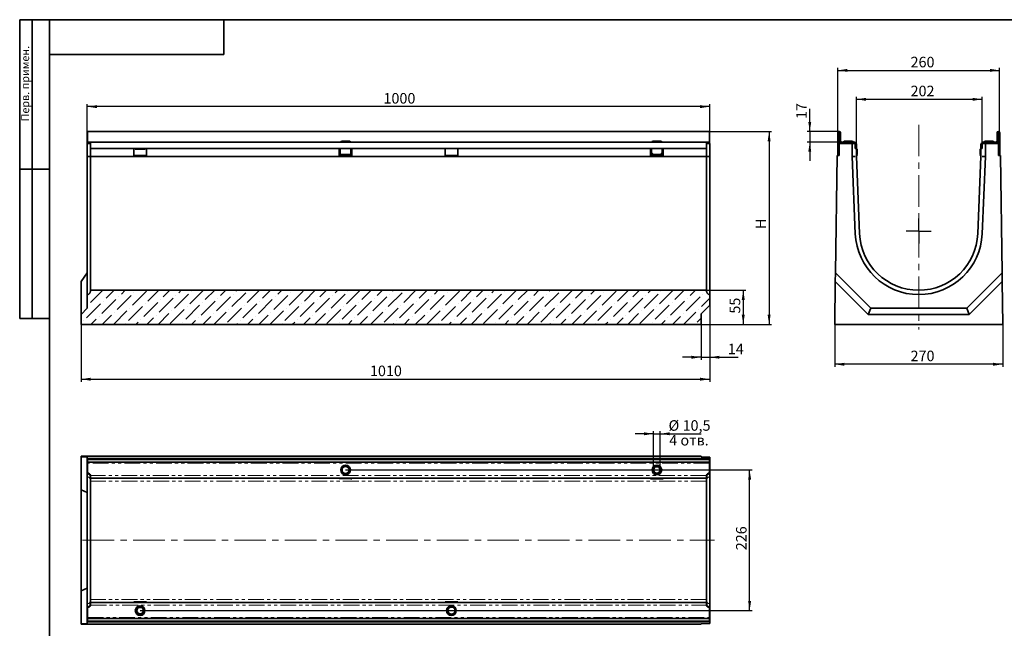
# Model space of a CAD drawing. Units: millimetres. Extents: x 8 to 653, y 1 to 415.
# Drawn here: x 8 to 403, y 170 to 415 of the extents above; entities that cross this region are included whole.
import ezdxf

# ---------------------------------------------------------------- set-up
doc = ezdxf.new("R2010")
doc.units = ezdxf.units.MM
doc.header["$PDSIZE"] = -1
doc.linetypes.add('CENTERX2', pattern=[20.32, 12.7, -2.54, 2.54, -2.54])
doc.linetypes.add('PHANTOM', pattern=[12.7, 6.35, -1.27, 1.27, -1.27, 1.27, -1.27])
doc.layers.add('FORMAT', color=7, linetype='Continuous')
doc.styles.add('SLDTEXTSTYLE0', font='TXT', dxfattribs={"width": 0.7, "bigfont": 'bigfont'})
doc.styles.add('SLDTEXTSTYLE1', font='TXT', dxfattribs={"width": 0.7})
doc.dimstyles.new('SLDDIMSTYLE0', dxfattribs={"dimtxt": 3.877799, "dimasz": 3.877799, "dimexe": 0, "dimexo": 0.0625, "dimgap": 0.96945, "dimtad": 2, "dimdec": 1, "dimlfac": 4, "dimrnd": 1e-09, "dimzin": 12, "dimdsep": 46, "dimtxsty": 'SLDTEXTSTYLE1', "dimsah": 1, "dimcen": 0.09, "dimadec": 0, "dimazin": 3, "dimtfac": 1, "dimtdec": 1, "dimtofl": 0, "dimtmove": 0, "dimatfit": 3, "dimfxl": 0, "dimfrac": 2, "dimtolj": 1, "dimtzin": 12, "dimarcsym": 0})
doc.dimstyles.new('SLDDIMSTYLE1', dxfattribs={"dimtxt": 3.877799, "dimasz": 3.877799, "dimexe": 0, "dimexo": 0.0625, "dimgap": 0.96945, "dimtad": 2, "dimdec": 1, "dimlfac": 4, "dimrnd": 1e-09, "dimzin": 12, "dimdsep": 46, "dimtxsty": 'SLDTEXTSTYLE1', "dimsah": 1, "dimcen": 0.09, "dimadec": 0, "dimazin": 3, "dimtfac": 1, "dimtdec": 1, "dimtmove": 0, "dimatfit": 0, "dimfxl": 0, "dimfrac": 2, "dimtolj": 1, "dimtzin": 12, "dimarcsym": 0})
doc.dimstyles.new('SLDDIMSTYLE2', dxfattribs={"dimtxt": 3.877799, "dimasz": 3.877799, "dimexe": 0, "dimexo": 0.0625, "dimgap": 0.96945, "dimtad": 2, "dimdec": 0, "dimlfac": 4, "dimrnd": 1e-09, "dimzin": 12, "dimdsep": 46, "dimtxsty": 'SLDTEXTSTYLE1', "dimsah": 1, "dimcen": 0.09, "dimadec": 0, "dimazin": 3, "dimtfac": 1, "dimtdec": 0, "dimtofl": 0, "dimtmove": 0, "dimatfit": 3, "dimfxl": 0, "dimfrac": 2, "dimtolj": 1, "dimtzin": 12, "dimarcsym": 0})

# ---------------------------------------------------------------- blocks, each defined once
blk = doc.blocks.new('_D')
at = {"layer": 'FORMAT'}
for p, q in [((35.12, 360.44), (35.12, 381.07)), ((285.12, 380.07), (35.12, 380.07)), ((285.12, 360.44), (285.12, 381.07))]:
    blk.add_line(p, q, dxfattribs=at)
for points in [[(35.12, 380.07), (39, 379.47), (39, 380.67)], [(285.12, 380.07), (281.24, 380.67), (281.24, 379.47)]]:
    blk.add_solid(points, dxfattribs=at)
at = {"layer": 'FORMAT', "insert": (154.08, 385.53), "char_height": 4.233, "attachment_point": 1, "style": 'SLDTEXTSTYLE1'}
blk.add_mtext('1000', dxfattribs=at)
blk = doc.blocks.new('_D_1')
at = {"layer": 'FORMAT'}
for p, q in [((285.12, 300.32), (285.12, 278.39)), ((281.62, 292.57), (281.62, 278.39)), ((281.62, 279.39), (274.16, 279.39)), ((281.62, 279.39), (285.12, 279.39)), ((285.12, 279.39), (296.51, 279.39))]:
    blk.add_line(p, q, dxfattribs=at)
for points in [[(281.62, 279.39), (277.74, 279.99), (277.74, 278.79)], [(285.12, 279.39), (289, 278.79), (289, 279.99)]]:
    blk.add_solid(points, dxfattribs=at)
at = {"layer": 'FORMAT', "insert": (292.38, 284.85), "char_height": 4.233, "attachment_point": 1, "style": 'SLDTEXTSTYLE1'}
blk.add_mtext('14', dxfattribs=at)
blk = doc.blocks.new('_D_2')
at = {"layer": 'FORMAT'}
for p, q in [((32.62, 296.57), (32.62, 269.57)), ((285.12, 300.32), (285.12, 269.57)), ((32.62, 270.57), (285.12, 270.57))]:
    blk.add_line(p, q, dxfattribs=at)
for points in [[(32.62, 270.57), (36.5, 269.97), (36.5, 271.17)], [(285.12, 270.57), (281.24, 271.17), (281.24, 269.97)]]:
    blk.add_solid(points, dxfattribs=at)
at = {"layer": 'FORMAT', "insert": (148.66, 276.03), "char_height": 4.233, "attachment_point": 1, "style": 'SLDTEXTSTYLE1'}
blk.add_mtext('1010', dxfattribs=at)
blk = doc.blocks.new('_D_3')
at = {"layer": 'FORMAT'}
for p, q in [((284.99, 370.07), (309.95, 370.07)), ((308.95, 370.07), (308.95, 292.57)), ((281.62, 292.57), (309.95, 292.57))]:
    blk.add_line(p, q, dxfattribs=at)
for points in [[(308.95, 370.07), (308.35, 366.19), (309.54, 366.19)], [(308.95, 292.57), (309.54, 296.45), (308.35, 296.45)]]:
    blk.add_solid(points, dxfattribs=at)
at = {"layer": 'FORMAT', "insert": (303.49, 330.86), "char_height": 4.23, "attachment_point": 1, "rotation": 90, "style": 'SLDTEXTSTYLE0'}
blk.add_mtext('Н', dxfattribs=at)
blk = doc.blocks.new('_D_4')
at = {"layer": 'FORMAT'}
for p, q in [((283.87, 306.32), (299.56, 306.32)), ((298.56, 306.32), (298.56, 292.57)), ((281.62, 292.57), (299.56, 292.57))]:
    blk.add_line(p, q, dxfattribs=at)
for points in [[(298.56, 306.32), (297.96, 302.44), (299.16, 302.44)], [(298.56, 292.57), (299.16, 296.45), (297.96, 296.45)]]:
    blk.add_solid(points, dxfattribs=at)
at = {"layer": 'FORMAT', "insert": (293.1, 296.91), "char_height": 4.233, "attachment_point": 1, "rotation": 90, "style": 'SLDTEXTSTYLE1'}
blk.add_mtext('55', dxfattribs=at)
blk = doc.blocks.new('_D_5')
at = {"layer": 'FORMAT'}
for p, q in [((335.28, 292.57), (335.28, 275.57)), ((402.79, 292.57), (402.79, 275.57)), ((402.79, 276.57), (335.28, 276.57))]:
    blk.add_line(p, q, dxfattribs=at)
for points in [[(335.28, 276.57), (339.16, 275.97), (339.16, 277.17)], [(402.79, 276.57), (398.91, 277.17), (398.91, 275.97)]]:
    blk.add_solid(points, dxfattribs=at)
at = {"layer": 'FORMAT', "insert": (365.75, 282.03), "char_height": 4.233, "attachment_point": 1, "style": 'SLDTEXTSTYLE1'}
blk.add_mtext('270', dxfattribs=at)
blk = doc.blocks.new('_D_6')
at = {"layer": 'FORMAT'}
for p, q in [((325.28, 370.07), (325.28, 379.23)), ((337.06, 370.07), (324.28, 370.07)), ((325.28, 370.07), (325.28, 365.82)), ((338.08, 365.82), (324.28, 365.82)), ((325.28, 365.82), (325.28, 358.36))]:
    blk.add_line(p, q, dxfattribs=at)
for points in [[(325.28, 370.07), (325.87, 373.95), (324.68, 373.95)], [(325.28, 365.82), (324.68, 361.94), (325.87, 361.94)]]:
    blk.add_solid(points, dxfattribs=at)
at = {"layer": 'FORMAT', "insert": (319.82, 375.1), "char_height": 4.233, "attachment_point": 1, "rotation": 90, "style": 'SLDTEXTSTYLE1'}
blk.add_mtext('17', dxfattribs=at)
blk = doc.blocks.new('_D_7')
at = {"layer": 'FORMAT'}
for p, q in [((344.03, 364.82), (344.03, 384.01)), ((394.53, 364.82), (394.53, 384.01)), ((344.03, 383.01), (394.53, 383.01))]:
    blk.add_line(p, q, dxfattribs=at)
for points in [[(344.03, 383.01), (347.91, 382.41), (347.91, 383.61)], [(394.53, 383.01), (390.66, 383.61), (390.66, 382.41)]]:
    blk.add_solid(points, dxfattribs=at)
at = {"layer": 'FORMAT', "insert": (365.75, 388.47), "char_height": 4.233, "attachment_point": 1, "style": 'SLDTEXTSTYLE1'}
blk.add_mtext('202', dxfattribs=at)
blk = doc.blocks.new('_D_8')
at = {"layer": 'FORMAT'}
for p, q in [((336.53, 369.54), (336.53, 395.63)), ((401.53, 369.54), (401.53, 395.63)), ((336.53, 394.63), (401.53, 394.63))]:
    blk.add_line(p, q, dxfattribs=at)
for points in [[(336.53, 394.63), (340.41, 394.03), (340.41, 395.23)], [(401.53, 394.63), (397.66, 395.23), (397.66, 394.03)]]:
    blk.add_solid(points, dxfattribs=at)
at = {"layer": 'FORMAT', "insert": (365.75, 400.09), "char_height": 4.233, "attachment_point": 1, "style": 'SLDTEXTSTYLE1'}
blk.add_mtext('260', dxfattribs=at)
blk = doc.blocks.new('SW_CENTERMARKSYMBOL_0')
at = {"layer": 'FORMAT', "color": 0}
for q in [(0, 5), (-5, 0), (0, -5), (5, 0)]:
    blk.add_line((0, 0), q, dxfattribs=at)
blk = doc.blocks.new('_D_9')
at = {"layer": 'FORMAT'}
for p, q in [((138.87, 234.1), (302.12, 234.1)), ((301.12, 177.6), (301.12, 234.1)), ((56.37, 177.6), (302.12, 177.6))]:
    blk.add_line(p, q, dxfattribs=at)
for points in [[(301.12, 234.1), (300.52, 230.22), (301.72, 230.22)], [(301.12, 177.6), (301.72, 181.48), (300.52, 181.48)]]:
    blk.add_solid(points, dxfattribs=at)
at = {"layer": 'FORMAT', "insert": (295.66, 201.86), "char_height": 4.233, "attachment_point": 1, "rotation": 90, "style": 'SLDTEXTSTYLE1'}
blk.add_mtext('226', dxfattribs=at)
blk = doc.blocks.new('_D_10')
at = {"layer": 'FORMAT'}
for p, q in [((262.56, 234.1), (262.56, 249.64)), ((265.18, 234.1), (265.18, 249.64)), ((262.56, 248.64), (255.1, 248.64)), ((262.56, 248.64), (265.18, 248.64)), ((265.18, 248.64), (281.64, 248.64))]:
    blk.add_line(p, q, dxfattribs=at)
for points in [[(262.56, 248.64), (258.68, 249.24), (258.68, 248.04)], [(265.18, 248.64), (269.06, 248.04), (269.06, 249.24)]]:
    blk.add_solid(points, dxfattribs=at)
at = {"layer": 'FORMAT', "char_height": 4.233, "attachment_point": 1}
for s, insert, style in [('%%c', (268.57, 254.1), 'SLDTEXTSTYLE1'), ('10,5', (274.2, 254.1), 'SLDTEXTSTYLE1'), ('4 отв.', (268.85, 248.17), 'SLDTEXTSTYLE0')]:
    blk.add_mtext(s, dxfattribs=dict(at, insert=insert, style=style))

msp = doc.modelspace()

# ---------------------------------------------------------------- hatches: boundary and pattern name
at = {"linetype": 'Continuous', "lineweight": 18}
h = msp.add_hatch(dxfattribs=at)
h.set_pattern_fill('ANSI36', angle=3e-322, style=0)
edge = h.paths.add_edge_path(flags=0)
edge.add_line((285.12, 300.319), (285.12, 304.569))
edge.add_spline(control_points=[(285.12, 304.569), (285.067, 304.569), (285.014, 304.572), (284.962, 304.579), (284.823, 304.597), (284.685, 304.639), (284.56, 304.701), (284.482, 304.74), (284.407, 304.788), (284.339, 304.843), (284.23, 304.93), (284.134, 305.038), (284.06, 305.156), (283.986, 305.275), (283.931, 305.408), (283.9, 305.544), (283.88, 305.634), (283.87, 305.727), (283.87, 305.819)], knot_values=[0.0279119, 0.0279119, 0.0279119, 0.0279119, 0.0285406, 0.0285406, 0.0285406, 0.0302194, 0.0302194, 0.0302194, 0.031261, 0.031261, 0.031261, 0.0329399, 0.0329399, 0.0329399, 0.0346188, 0.0346188, 0.0346188, 0.0357228, 0.0357228, 0.0357228, 0.0357228], weights=[1, 1, 1, 1, 1, 1, 1, 1, 1, 1, 1, 1, 1, 1, 1, 1, 1, 1, 1], degree=3, periodic=0)
edge.add_line((283.87, 305.819), (283.87, 306.319))
edge.add_line((283.87, 306.319), (36.37, 306.319))
edge.add_line((36.37, 306.319), (36.37, 305.819))
edge.add_spline(control_points=[(36.37, 305.819), (36.37, 305.769), (36.367, 305.719), (36.361, 305.669), (36.344, 305.53), (36.303, 305.393), (36.241, 305.267), (36.179, 305.141), (36.095, 305.025), (35.995, 304.927), (35.895, 304.829), (35.777, 304.747), (35.65, 304.687), (35.571, 304.65), (35.488, 304.621), (35.402, 304.601), (35.31, 304.58), (35.214, 304.569), (35.12, 304.569)], knot_values=[0.0245864, 0.0245864, 0.0245864, 0.0245864, 0.0251829, 0.0251829, 0.0251829, 0.0268617, 0.0268617, 0.0268617, 0.0285406, 0.0285406, 0.0285406, 0.0302194, 0.0302194, 0.0302194, 0.031261, 0.031261, 0.031261, 0.0323972, 0.0323972, 0.0323972, 0.0323972], weights=[1, 1, 1, 1, 1, 1, 1, 1, 1, 1, 1, 1, 1, 1, 1, 1, 1, 1, 1], degree=3, periodic=0)
edge.add_line((35.12, 304.569), (35.12, 299.069))
edge.add_line((35.12, 299.069), (32.62, 296.569))
edge.add_line((32.62, 296.569), (32.62, 292.569))
edge.add_line((32.62, 292.569), (281.62, 292.569))
edge.add_line((281.62, 292.569), (281.62, 296.819))
edge.add_line((281.62, 296.819), (285.12, 300.319))

# ---------------------------------------------------------------- linework, layer by layer
at = {"color": 7, "linetype": 'Continuous', "lineweight": 35}
for p, q in [((284.995, 370.069), (35.245, 370.069)), ((35.245, 369.544), (35.245, 370.069)), ((35.245, 366.319), (35.245, 369.544)), ((284.995, 370.069), (284.995, 369.544)), ((284.995, 366.319), (284.995, 369.544)), ((336.534, 369.544), (336.534, 360.444)), ((337.034, 369.544), (337.034, 365.319)), ((337.084, 366.319), (337.084, 369.544)), ((337.584, 366.319), (337.584, 369.544)), ((400.484, 366.319), (400.484, 369.544)), ((400.984, 366.319), (400.984, 369.544)), ((401.034, 365.319), (401.034, 369.544)), ((401.534, 360.444), (401.534, 369.544)), ((35.12, 365.319), (36.265, 365.319)), ((35.12, 365.319), (35.12, 360.033)), ((35.245, 365.819), (35.245, 366.319)), ((35.245, 365.319), (35.245, 365.819)), ((35.245, 365.819), (36.469, 365.819)), ((36.469, 365.319), (36.265, 365.319)), ((36.37, 364.819), (36.37, 363.194)), ((36.469, 365.819), (36.495, 365.787)), ((283.77, 365.819), (36.469, 365.819)), ((36.495, 364.819), (36.495, 365.787)), ((36.495, 363.194), (36.495, 364.819)), ((137.182, 366.194), (136.932, 365.819)), ((140.557, 366.194), (137.182, 366.194)), ((140.807, 365.819), (140.557, 366.194)), ((262.182, 366.194), (261.932, 365.819)), ((265.557, 366.194), (262.182, 366.194)), ((265.807, 365.819), (265.557, 366.194)), ((283.745, 365.787), (283.77, 365.819)), ((283.745, 365.787), (283.745, 364.819)), ((283.745, 363.194), (283.745, 364.819)), ((283.77, 365.819), (284.995, 365.819)), ((283.974, 365.319), (283.77, 365.319)), ((283.87, 363.194), (283.87, 364.819)), ((283.974, 365.319), (285.12, 365.319)), ((284.995, 365.819), (284.995, 366.319)), ((284.995, 365.319), (284.995, 365.819)), ((285.12, 365.319), (285.12, 360.033)), ((337.034, 365.319), (337.034, 360.444)), ((342.284, 365.319), (337.034, 365.319)), ((342.034, 365.819), (338.084, 365.819)), ((339.097, 366.194), (338.847, 365.819)), ((342.472, 366.194), (339.097, 366.194)), ((342.034, 365.319), (342.034, 365.819)), ((342.034, 365.819), (343.034, 365.819)), ((342.284, 365.319), (342.284, 360.033)), ((342.284, 365.319), (343.034, 365.319)), ((342.722, 365.819), (342.472, 366.194)), ((343.034, 365.819), (343.284, 365.787)), ((343.534, 364.819), (343.534, 363.194)), ((344.034, 363.194), (344.034, 364.819)), ((394.034, 363.194), (394.034, 364.819)), ((394.534, 363.194), (394.534, 364.819)), ((394.784, 365.787), (395.034, 365.819)), ((395.034, 365.819), (396.034, 365.819)), ((395.784, 365.319), (395.034, 365.319)), ((395.597, 366.194), (395.347, 365.819)), ((397.284, 366.194), (395.597, 366.194)), ((395.784, 360.033), (395.784, 365.319)), ((395.784, 365.319), (401.034, 365.319)), ((396.034, 365.319), (396.034, 365.819)), ((396.034, 365.819), (399.984, 365.819)), ((398.972, 366.194), (397.284, 366.194)), ((399.222, 365.819), (398.972, 366.194)), ((401.034, 365.319), (401.034, 360.444)), ((35.12, 360.033), (35.12, 329.024)), ((36.37, 363.194), (53.807, 363.194)), ((36.37, 363.194), (36.37, 360.069)), ((283.87, 360.069), (36.37, 360.069)), ((36.37, 360.069), (36.37, 329.096)), ((141.029, 363.194), (36.495, 363.194)), ((53.807, 360.444), (53.807, 363.194)), ((58.932, 360.444), (53.807, 360.444)), ((54.37, 363.194), (54.37, 363.166)), ((56.37, 362.944), (54.37, 362.944)), ((58.37, 362.944), (56.37, 362.944)), ((58.37, 363.194), (58.37, 363.166)), ((58.932, 363.194), (58.932, 360.444)), ((58.932, 363.194), (136.307, 363.194)), ((136.277, 361.194), (136.277, 362.944)), ((136.277, 360.444), (136.277, 360.819)), ((136.277, 360.819), (141.401, 360.819)), ((136.277, 360.444), (141.401, 360.444)), ((136.307, 363.193), (136.307, 363.194)), ((136.307, 360.819), (136.307, 360.945)), ((136.654, 360.944), (136.307, 360.944)), ((136.651, 361.194), (136.651, 362.944)), ((136.664, 360.944), (136.654, 360.944)), ((136.691, 360.944), (136.673, 360.944)), ((136.673, 360.944), (136.673, 360.819)), ((136.691, 360.819), (136.691, 360.944)), ((136.713, 360.819), (136.713, 363.194)), ((141.026, 362.944), (141.026, 361.194)), ((141.029, 363.194), (141.404, 363.194)), ((141.404, 360.944), (141.029, 360.944)), ((141.401, 362.944), (141.401, 361.194)), ((141.401, 360.444), (141.401, 360.819)), ((141.401, 360.819), (141.413, 360.819)), ((141.401, 360.444), (141.404, 360.444)), ((283.745, 363.194), (141.404, 363.194)), ((141.404, 363.194), (141.404, 363.194)), ((141.404, 360.944), (141.413, 360.944)), ((141.432, 360.444), (141.404, 360.444)), ((141.413, 360.444), (141.413, 360.819)), ((141.414, 360.444), (141.414, 360.819)), ((141.432, 360.944), (141.423, 360.944)), ((141.423, 360.944), (141.423, 360.444)), ((141.423, 360.819), (141.424, 360.819)), ((141.424, 360.444), (141.424, 360.819)), ((141.424, 360.819), (141.432, 360.819)), ((141.432, 363.194), (141.432, 360.444)), ((141.432, 363.194), (178.807, 363.194)), ((178.807, 360.444), (178.807, 363.194)), ((183.932, 360.444), (178.807, 360.444)), ((183.932, 363.194), (183.932, 360.444)), ((183.932, 363.194), (261.307, 363.194)), ((261.307, 362.944), (261.307, 363.194)), ((261.307, 363.194), (261.682, 363.194)), ((261.307, 361.194), (261.307, 362.944)), ((261.307, 360.944), (261.307, 361.194)), ((261.307, 360.819), (261.307, 360.944)), ((261.682, 360.944), (261.307, 360.944)), ((261.307, 360.444), (261.307, 360.819)), ((261.307, 360.819), (266.432, 360.819)), ((261.307, 360.444), (261.307, 360.319)), ((261.307, 360.444), (266.432, 360.444)), ((261.682, 360.319), (261.307, 360.319)), ((261.682, 363.194), (261.682, 362.944)), ((261.682, 361.194), (261.682, 362.944)), ((261.682, 361.194), (261.682, 360.944)), ((261.682, 360.944), (261.682, 360.819)), ((261.721, 360.944), (261.682, 360.944)), ((261.682, 360.444), (261.682, 360.319)), ((261.745, 360.819), (261.745, 360.86)), ((265.995, 360.86), (265.995, 360.819)), ((266.057, 360.944), (266.018, 360.944)), ((266.057, 363.194), (266.432, 363.194)), ((266.057, 362.944), (266.057, 363.194)), ((266.057, 362.944), (266.057, 361.194)), ((266.057, 360.944), (266.057, 361.194)), ((266.432, 360.944), (266.057, 360.944)), ((266.057, 360.819), (266.057, 360.944)), ((266.057, 360.319), (266.057, 360.444)), ((266.057, 360.319), (266.432, 360.319)), ((266.432, 363.194), (283.87, 363.194)), ((266.432, 363.194), (266.432, 362.944)), ((266.432, 362.944), (266.432, 361.194)), ((266.432, 361.194), (266.432, 360.944)), ((266.432, 360.944), (266.432, 360.819)), ((266.432, 360.444), (266.432, 360.819)), ((266.432, 360.319), (266.432, 360.444)), ((283.87, 363.194), (283.87, 360.069)), ((283.87, 360.069), (283.87, 329.096)), ((285.12, 360.033), (285.12, 329.024)), ((335.567, 313.286), (336.225, 360.444)), ((337.034, 360.444), (336.225, 360.444)), ((343.534, 360.059), (342.284, 360.033)), ((342.284, 360.033), (343.556, 329.024)), ((344.034, 363.194), (343.534, 363.194)), ((344.034, 363.194), (344.053, 363.194)), ((344.034, 363.194), (344.034, 360.069)), ((344.053, 360.944), (344.034, 360.944)), ((344.034, 360.819), (344.262, 360.819)), ((344.034, 360.444), (344.262, 360.444)), ((344.034, 360.069), (345.304, 329.096)), ((344.053, 363.194), (344.057, 363.194)), ((344.057, 360.944), (344.053, 360.944)), ((344.262, 361.194), (344.262, 362.944)), ((344.262, 360.444), (344.262, 360.819)), ((344.262, 360.819), (344.307, 360.819)), ((344.262, 360.444), (344.307, 360.444)), ((344.265, 361.194), (344.265, 362.944)), ((344.303, 362.944), (344.303, 361.194)), ((344.307, 362.944), (344.307, 361.194)), ((344.307, 360.444), (344.307, 360.819)), ((392.764, 329.096), (394.034, 360.069)), ((393.762, 362.944), (393.762, 361.194)), ((393.762, 360.444), (393.762, 360.819)), ((393.762, 360.819), (393.784, 360.819)), ((393.762, 360.444), (393.784, 360.444)), ((393.784, 362.944), (393.784, 361.194)), ((393.784, 360.444), (393.784, 360.819)), ((393.784, 360.819), (394.034, 360.819)), ((393.784, 360.444), (394.034, 360.444)), ((394.034, 363.194), (394.012, 363.194)), ((394.012, 360.944), (394.034, 360.944)), ((394.034, 360.069), (394.034, 363.194)), ((394.034, 363.194), (394.534, 363.194)), ((394.513, 329.024), (395.784, 360.033)), ((395.784, 360.033), (394.534, 360.059)), ((401.034, 360.444), (401.843, 360.444)), ((401.843, 360.444), (402.502, 313.286)), ((35.12, 329.024), (35.12, 304.569)), ((36.37, 329.096), (36.37, 306.319)), ((283.87, 329.096), (283.87, 306.319)), ((285.12, 329.024), (285.12, 304.569)), ((32.62, 309.8), (35.12, 313.286)), ((335.518, 309.8), (335.567, 313.286)), ((335.567, 313.286), (349.784, 299.069)), ((388.284, 299.069), (402.502, 313.286)), ((402.55, 309.8), (402.502, 313.286)), ((32.62, 309.8), (32.62, 296.569)), ((335.278, 292.569), (335.518, 309.8)), ((335.518, 309.8), (348.749, 296.569)), ((389.32, 296.569), (402.55, 309.8)), ((402.55, 309.8), (402.791, 292.569)), ((35.12, 304.569), (35.12, 299.069)), ((283.87, 306.319), (36.37, 306.319)), ((36.37, 305.819), (36.37, 306.319)), ((283.87, 306.319), (283.87, 305.819)), ((285.12, 304.569), (285.12, 300.319)), ((32.62, 296.569), (35.12, 299.069)), ((32.62, 292.569), (32.62, 296.569)), ((285.12, 300.319), (281.62, 296.819)), ((281.62, 296.819), (281.62, 292.569)), ((348.749, 296.569), (349.784, 299.069)), ((348.749, 296.569), (389.32, 296.569)), ((349.784, 299.069), (388.284, 299.069)), ((389.32, 296.569), (388.284, 299.069)), ((32.62, 292.569), (281.62, 292.569)), ((402.791, 292.569), (335.278, 292.569)), ((32.62, 239.607), (32.62, 239.366)), ((281.62, 239.607), (32.62, 239.607)), ((32.62, 239.366), (35.12, 239.317)), ((32.62, 239.366), (32.62, 226.136)), ((35.12, 239.317), (35.12, 238.659)), ((285.12, 238.659), (35.12, 238.659)), ((35.12, 237.85), (35.12, 238.659)), ((35.12, 232.6), (35.12, 237.85)), ((35.245, 237.85), (35.12, 237.85)), ((284.995, 238.35), (35.245, 238.35)), ((35.245, 237.3), (35.245, 238.35)), ((284.995, 237.3), (35.245, 237.3)), ((35.245, 236.8), (35.245, 237.3)), ((281.62, 239.362), (281.62, 239.607)), ((281.62, 239.362), (285.12, 239.293)), ((284.995, 238.35), (284.995, 237.3)), ((285.12, 237.85), (284.995, 237.85)), ((284.995, 236.8), (284.995, 237.3)), ((285.12, 239.293), (285.12, 238.659)), ((285.12, 237.85), (285.12, 238.659)), ((285.12, 232.6), (285.12, 237.85)), ((35.245, 232.85), (35.245, 236.8)), ((284.995, 232.85), (284.995, 236.8)), ((35.12, 232.6), (35.12, 231.329)), ((35.12, 231.329), (35.12, 180.371)), ((36.495, 231.35), (36.37, 231.35)), ((36.37, 230.85), (36.37, 231.35)), ((36.37, 230.85), (36.495, 230.85)), ((36.37, 230.85), (36.37, 229.58)), ((36.37, 229.58), (36.37, 182.12)), ((36.469, 231.85), (36.495, 231.6)), ((36.495, 230.85), (36.495, 231.6)), ((283.745, 230.85), (36.495, 230.85)), ((136.277, 230.623), (136.279, 230.85)), ((136.651, 230.619), (136.277, 230.623)), ((136.654, 230.85), (136.651, 230.619)), ((136.651, 230.619), (141.026, 230.581)), ((141.026, 230.581), (141.029, 230.831)), ((141.401, 230.578), (141.026, 230.581)), ((141.029, 230.85), (141.029, 230.831)), ((141.404, 230.828), (141.401, 230.578)), ((141.404, 230.85), (141.404, 230.828)), ((261.307, 230.6), (261.307, 230.85)), ((261.682, 230.6), (261.307, 230.6)), ((261.682, 230.85), (261.682, 230.6)), ((261.682, 230.6), (266.057, 230.6)), ((266.057, 230.6), (266.057, 230.85)), ((266.432, 230.6), (266.057, 230.6)), ((266.432, 230.85), (266.432, 230.6)), ((283.745, 231.6), (283.77, 231.85)), ((283.745, 231.6), (283.745, 230.85)), ((283.87, 231.35), (283.745, 231.35)), ((283.745, 230.85), (283.87, 230.85)), ((283.87, 231.35), (283.87, 230.85)), ((283.87, 230.85), (283.87, 229.58)), ((283.87, 229.58), (283.87, 182.12)), ((285.12, 232.6), (285.12, 231.329)), ((285.12, 231.329), (285.12, 180.371)), ((32.62, 226.136), (35.12, 225.1)), ((32.62, 226.136), (32.62, 185.565)), ((32.62, 185.565), (35.12, 186.6)), ((32.62, 185.565), (32.62, 172.334)), ((36.37, 182.12), (36.37, 180.85)), ((283.87, 182.12), (283.87, 180.85)), ((35.12, 180.371), (35.12, 179.1)), ((35.12, 179.1), (35.12, 173.85)), ((35.245, 178.85), (35.245, 174.9)), ((36.37, 180.85), (36.495, 180.85)), ((36.37, 180.85), (36.37, 180.35)), ((36.495, 180.35), (36.37, 180.35)), ((36.495, 180.1), (36.469, 179.85)), ((36.495, 180.85), (283.745, 180.85)), ((36.495, 180.1), (36.495, 180.85)), ((53.807, 181.1), (54.182, 181.1)), ((53.807, 180.85), (53.807, 181.1)), ((54.182, 181.1), (54.182, 180.85)), ((58.557, 181.1), (54.182, 181.1)), ((58.557, 181.1), (58.932, 181.1)), ((58.557, 180.85), (58.557, 181.1)), ((58.932, 181.1), (58.932, 180.85)), ((178.836, 180.872), (178.838, 181.122)), ((178.836, 180.85), (178.836, 180.872)), ((178.838, 181.122), (179.213, 181.119)), ((179.213, 181.119), (179.211, 180.869)), ((179.211, 180.85), (179.211, 180.869)), ((183.588, 181.081), (179.213, 181.119)), ((183.586, 180.85), (183.588, 181.081)), ((183.588, 181.081), (183.963, 181.077)), ((183.963, 181.077), (183.961, 180.85)), ((283.745, 180.85), (283.745, 180.1)), ((283.745, 180.85), (283.87, 180.85)), ((283.87, 180.35), (283.745, 180.35)), ((283.77, 179.85), (283.745, 180.1)), ((283.87, 180.35), (283.87, 180.85)), ((284.995, 178.85), (284.995, 174.9)), ((285.12, 180.371), (285.12, 179.1)), ((285.12, 179.1), (285.12, 173.85)), ((35.245, 174.9), (35.245, 174.4)), ((35.245, 174.4), (284.995, 174.4)), ((35.245, 173.35), (35.245, 174.4)), ((284.995, 174.9), (284.995, 174.4)), ((284.995, 174.4), (284.995, 173.35)), ((32.62, 172.334), (35.12, 172.383)), ((32.62, 172.334), (32.62, 172.093)), ((281.62, 172.093), (32.62, 172.093)), ((35.245, 173.85), (35.12, 173.85)), ((35.12, 173.85), (35.12, 173.041)), ((285.12, 173.041), (35.12, 173.041)), ((35.12, 173.041), (35.12, 172.383)), ((35.245, 173.35), (284.995, 173.35)), ((281.62, 172.339), (285.12, 172.407)), ((281.62, 172.093), (281.62, 172.339)), ((285.12, 173.85), (284.995, 173.85)), ((285.12, 173.85), (285.12, 173.041)), ((285.12, 173.041), (285.12, 172.407))]:
    msp.add_line(p, q, dxfattribs=at)
at = {"color": 8, "linetype": 'PHANTOM', "lineweight": 18}
for p, q in [((284.995, 236.8), (35.245, 236.8)), ((36.469, 231.85), (36.265, 231.85)), ((283.87, 229.58), (36.37, 229.58)), ((283.77, 231.85), (36.469, 231.85)), ((141.029, 230.831), (141.404, 230.828)), ((283.974, 231.85), (283.77, 231.85)), ((283.87, 182.12), (36.37, 182.12)), ((36.469, 179.85), (36.265, 179.85)), ((36.469, 179.85), (283.77, 179.85)), ((179.211, 180.869), (178.836, 180.872)), ((283.974, 179.85), (283.77, 179.85)), ((35.245, 174.9), (284.995, 174.9))]:
    msp.add_line(p, q, dxfattribs=at)
at = {"color": 7, "linetype": 'Continuous', "lineweight": 35}
for centre, radius in [((138.87, 234.1), 1.938), ((138.87, 234.1), 1.687), ((138.87, 234.1), 1.437), ((263.87, 234.1), 1.937), ((263.87, 234.1), 1.688), ((263.87, 234.1), 1.438), ((263.87, 234.1), 1.312), ((56.37, 177.6), 1.937), ((56.37, 177.6), 1.687), ((56.37, 177.6), 1.438), ((56.37, 177.6), 1.313), ((181.37, 177.6), 1.937), ((181.37, 177.6), 1.687), ((181.37, 177.6), 1.437)]:
    msp.add_circle(centre, radius, dxfattribs=at)
for centre, radius, start, end in [((337.059, 369.544), 0.525, 0, 180), ((337.059, 369.544), 0.025, 0, 180), ((401.009, 369.544), 0.525, 0, 180), ((401.009, 369.544), 0.025, 0, 180), ((338.084, 366.319), 1, 180, 270), ((338.084, 366.319), 0.5, 180, 270), ((343.034, 364.819), 1, 0, 75.52249), ((395.034, 364.819), 1, 104.47751, 180), ((399.984, 366.319), 0.5, 270, 0), ((399.984, 366.319), 1, 270, 0), ((144.495, 363.003), 8.219, 178.67281, 180.40864), ((144.495, 361.135), 8.219, 179.59136, 181.32719), ((143.774, 363.007), 7.123, 178.49149, 180.50273), ((143.774, 361.132), 7.123, 179.49727, 181.50851), ((133.104, 360.85), 3.561, 359.49727, 1.50851), ((148.149, 363.007), 7.123, 178.49149, 180.50273), ((148.149, 361.132), 7.123, 179.49727, 181.50851), ((137.478, 360.85), 3.561, 359.49727, 1.50851), ((148.524, 363.007), 7.123, 178.49149, 180.50273), ((148.524, 361.132), 7.123, 179.49727, 181.50851), ((137.853, 360.85), 3.561, 359.49727, 1.50851), ((261.807, 360.944), 0.375, 41.81031, 48.18969), ((265.932, 360.944), 0.375, 131.81031, 138.18969), ((344.012, 362.944), 0.25, 359.99896, 84.80812), ((344.015, 362.944), 0.25, 359.99895, 85.56518), ((344.012, 361.194), 0.25, 275.19188, 0.00104), ((344.015, 361.194), 0.25, 274.43482, 0.00105), ((344.053, 362.944), 0.25, 359.9989, 89.9989), ((344.053, 361.194), 0.25, 270.0011, 0.0011), ((344.057, 362.944), 0.25, 359.9989, 89.9989), ((344.057, 361.194), 0.25, 270.0011, 0.0011), ((394.012, 362.944), 0.25, 90.0011, 180.0011), ((394.012, 361.194), 0.25, 179.9989, 269.9989), ((394.034, 362.944), 0.25, 90, 180), ((394.034, 361.194), 0.25, 180, 270), ((369.034, 330.069), 25.5, 182.3479, 357.6521), ((369.034, 330.069), 23.75, 182.3479, 357.6521), ((35.12, 231.35), 1.25, 23.57818, 90), ((35.245, 231.6), 1.25, 11.53696, 90), ((284.995, 231.6), 1.25, 90, 168.46304), ((285.12, 231.35), 1.25, 90, 156.42182), ((35.12, 180.35), 1.25, 270, 336.42182), ((35.245, 180.1), 1.25, 270, 348.46304), ((284.995, 180.1), 1.25, 191.53696, 270), ((285.12, 180.35), 1.25, 203.57818, 270)]:
    msp.add_arc(centre, radius, start, end, dxfattribs=at)
at = {"color": 8, "linetype": 'PHANTOM', "lineweight": 18}
for centre, start, end in [((35.12, 230.079), 0.02407, 90.02405), ((285.119, 230.079), 89.97595, 179.97593), ((35.12, 181.621), 269.97595, 359.97593), ((285.119, 181.621), 180.02407, 270.02405)]:
    msp.add_arc(centre, 1.249, start, end, dxfattribs=at)
at = {"color": 7, "linetype": 'Continuous', "lineweight": 35}
for centre, start_param, end_param in [((35.12, 360.059), 4.712389, 6.2831853), ((285.12, 360.059), 3.1415927, 4.712389)]:
    msp.add_ellipse(centre, major_axis=(1.25, 0), ratio=0.0204921, start_param=start_param, end_param=end_param, dxfattribs=at)
for points, knots in [([(36.265, 365.319), (36.279, 365.319), (36.291, 365.316), (36.312, 365.305), (36.321, 365.296), (36.337, 365.272), (36.343, 365.257), (36.354, 365.221), (36.358, 365.2), (36.366, 365.131), (36.368, 365.075), (36.369, 364.983), (36.37, 364.951), (36.37, 364.886), (36.37, 364.853), (36.37, 364.819)], [0, 0, 0, 0, 0.125, 0.125, 0.25, 0.25, 0.375, 0.375, 0.5, 0.5, 0.75, 0.75, 0.875, 0.875, 1, 1, 1, 1]), ([(283.87, 364.819), (283.87, 364.853), (283.87, 364.886), (283.87, 364.951), (283.87, 364.983), (283.871, 365.044), (283.871, 365.073), (283.874, 365.128), (283.876, 365.154), (283.885, 365.223), (283.894, 365.26), (283.918, 365.295), (283.927, 365.304), (283.949, 365.316), (283.961, 365.319), (283.974, 365.319)], [0, 0, 0, 0, 0.125, 0.125, 0.25, 0.25, 0.375, 0.375, 0.5, 0.5, 0.75, 0.75, 0.875, 0.875, 1, 1, 1, 1]), ([(343.034, 365.319), (343.065, 365.319), (343.096, 365.316), (343.158, 365.305), (343.189, 365.296), (343.249, 365.272), (343.278, 365.257), (343.333, 365.221), (343.359, 365.2), (343.43, 365.131), (343.469, 365.075), (343.508, 364.983), (343.518, 364.951), (343.531, 364.886), (343.534, 364.853), (343.534, 364.819)], [0, 0, 0, 0, 0.125, 0.125, 0.25, 0.25, 0.375, 0.375, 0.5, 0.5, 0.75, 0.75, 0.875, 0.875, 1, 1, 1, 1]), ([(395.034, 365.319), (395.004, 365.319), (394.973, 365.316), (394.911, 365.305), (394.88, 365.296), (394.82, 365.272), (394.791, 365.257), (394.736, 365.221), (394.709, 365.2), (394.638, 365.131), (394.6, 365.075), (394.561, 364.983), (394.551, 364.951), (394.538, 364.886), (394.534, 364.853), (394.534, 364.819)], [0, 0, 0, 0, 0.125, 0.125, 0.25, 0.25, 0.375, 0.375, 0.5, 0.5, 0.75, 0.75, 0.875, 0.875, 1, 1, 1, 1]), ([(54.37, 363.166), (54.699, 363.106), (55.361, 362.985), (56.032, 362.958), (56.37, 362.944)], [0, 0, 0, 0, 0.4981949, 1, 1, 1, 1]), ([(54.37, 362.944), (54.37, 362.955), (54.37, 362.979), (54.37, 363.099), (54.37, 363.166)], [0, 0, 0, 0, 0.4456337, 1, 1, 1, 1]), ([(56.37, 362.944), (56.669, 362.955), (57.341, 362.979), (58.003, 363.099), (58.37, 363.166)], [0, 0, 0, 0, 0.4456337, 1, 1, 1, 1]), ([(58.37, 363.166), (58.37, 363.106), (58.37, 362.985), (58.37, 362.958), (58.37, 362.944)], [0, 0, 0, 0, 0.4981949, 1, 1, 1, 1]), ([(262.057, 361.224), (262.035, 361.243), (261.996, 361.278), (261.94, 361.307), (261.899, 361.316), (261.872, 361.316), (261.847, 361.31), (261.811, 361.29), (261.771, 361.246), (261.728, 361.13), (261.724, 361.021), (261.721, 360.944)], [0, 0, 0, 0, 0.1270579, 0.2308038, 0.2766448, 0.3202786, 0.3634635, 0.4080113, 0.5335442, 0.6670285, 1, 1, 1, 1]), ([(261.745, 360.86), (261.79, 360.859), (261.878, 360.857), (261.997, 360.871), (262.09, 360.899), (262.144, 360.937), (262.168, 360.973), (262.177, 360.999), (262.179, 361.028), (262.172, 361.07), (262.144, 361.129), (262.107, 361.171), (262.087, 361.194)], [0, 0, 0, 0, 0.1828321, 0.3494621, 0.4850937, 0.6037686, 0.6488964, 0.6917883, 0.7343325, 0.7784618, 0.8777087, 1, 1, 1, 1]), ([(265.653, 361.194), (265.632, 361.172), (265.594, 361.132), (265.565, 361.073), (265.558, 361.031), (265.56, 361.002), (265.57, 360.974), (265.595, 360.938), (265.647, 360.901), (265.779, 360.859), (265.904, 360.859), (265.995, 360.86)], [0, 0, 0, 0, 0.1206239, 0.2188432, 0.2631129, 0.3064333, 0.3508197, 0.3981516, 0.5154596, 0.6448283, 1, 1, 1, 1]), ([(266.018, 360.944), (266.015, 361.027), (266.011, 361.138), (265.964, 361.251), (265.92, 361.299), (265.872, 361.319), (265.833, 361.32), (265.792, 361.311), (265.737, 361.281), (265.702, 361.244), (265.682, 361.224)], [0, 0, 0, 0, 0.35186673, 0.47341132, 0.58910375, 0.6855585, 0.73111115, 0.77724681, 0.87804362, 1, 1, 1, 1]), ([(36.37, 305.819), (36.37, 305.738), (36.361, 305.655), (36.33, 305.495), (36.306, 305.417), (36.243, 305.266), (36.204, 305.192), (36.114, 305.057), (36.062, 304.994), (35.946, 304.877), (35.882, 304.825), (35.747, 304.735), (35.674, 304.696), (35.522, 304.633), (35.443, 304.609), (35.282, 304.577), (35.201, 304.569), (35.12, 304.569)], [0, 0, 0, 0, 0.125, 0.125, 0.25, 0.25, 0.375, 0.375, 0.5, 0.5, 0.625, 0.625, 0.75, 0.75, 0.875, 0.875, 1, 1, 1, 1]), ([(285.12, 304.569), (285.038, 304.569), (284.956, 304.577), (284.795, 304.609), (284.717, 304.633), (284.566, 304.695), (284.493, 304.734), (284.356, 304.826), (284.292, 304.878), (284.177, 304.994), (284.126, 305.057), (284.034, 305.193), (283.996, 305.266), (283.933, 305.416), (283.909, 305.495), (283.878, 305.657), (283.87, 305.738), (283.87, 305.819)], [0, 0, 0, 0, 0.125, 0.125, 0.25, 0.25, 0.375, 0.375, 0.5, 0.5, 0.625, 0.625, 0.75, 0.75, 0.875, 0.875, 1, 1, 1, 1]), ([(36.265, 231.85), (36.279, 231.819), (36.291, 231.788), (36.312, 231.727), (36.321, 231.696), (36.337, 231.635), (36.343, 231.607), (36.354, 231.551), (36.358, 231.525), (36.366, 231.454), (36.368, 231.415), (36.369, 231.377), (36.37, 231.367), (36.37, 231.353), (36.37, 231.35), (36.37, 231.35)], [0, 0, 0, 0, 0.125, 0.125, 0.25, 0.25, 0.375, 0.375, 0.5, 0.5, 0.75, 0.75, 0.875, 0.875, 1, 1, 1, 1]), ([(283.87, 231.35), (283.87, 231.35), (283.87, 231.353), (283.87, 231.367), (283.87, 231.376), (283.871, 231.402), (283.871, 231.418), (283.874, 231.456), (283.876, 231.477), (283.885, 231.548), (283.894, 231.605), (283.918, 231.695), (283.927, 231.726), (283.949, 231.788), (283.961, 231.819), (283.974, 231.85)], [0, 0, 0, 0, 0.125, 0.125, 0.25, 0.25, 0.375, 0.375, 0.5, 0.5, 0.75, 0.75, 0.875, 0.875, 1, 1, 1, 1]), ([(36.265, 179.85), (36.279, 179.881), (36.291, 179.912), (36.312, 179.973), (36.321, 180.005), (36.337, 180.065), (36.343, 180.094), (36.354, 180.149), (36.358, 180.175), (36.366, 180.246), (36.368, 180.285), (36.369, 180.323), (36.37, 180.333), (36.37, 180.347), (36.37, 180.35), (36.37, 180.35)], [0, 0, 0, 0, 0.125, 0.125, 0.25, 0.25, 0.375, 0.375, 0.5, 0.5, 0.75, 0.75, 0.875, 0.875, 1, 1, 1, 1]), ([(283.87, 180.35), (283.87, 180.35), (283.87, 180.347), (283.87, 180.334), (283.87, 180.324), (283.871, 180.298), (283.871, 180.282), (283.874, 180.244), (283.876, 180.223), (283.885, 180.152), (283.894, 180.095), (283.918, 180.005), (283.927, 179.974), (283.949, 179.912), (283.961, 179.881), (283.974, 179.85)], [0, 0, 0, 0, 0.125, 0.125, 0.25, 0.25, 0.375, 0.375, 0.5, 0.5, 0.75, 0.75, 0.875, 0.875, 1, 1, 1, 1])]:
    msp.add_open_spline(points, degree=3, knots=knots, dxfattribs=at)
at = {"layer": 'FORMAT', "color": 7, "lineweight": 35}
for p, q in [((20, 415), (8, 415)), ((8, 415), (8, 295)), ((13, 295), (13, 415)), ((20, 415), (589, 415)), ((20, 415), (20, 5)), ((90, 415), (90, 401)), ((90, 401), (20, 401)), ((20, 355), (8, 355)), ((8, 295), (20, 295))]:
    msp.add_line(p, q, dxfattribs=at)
at = {"layer": 'FORMAT', "linetype": 'CENTERX2', "lineweight": 18}
for p, q in [((369.034, 372.812), (369.034, 290.569)), ((33.245, 205.85), (286.995, 205.85))]:
    msp.add_line(p, q, dxfattribs=at)
at = {"layer": 'FORMAT'}
msp.add_point((369.034, 306.319), dxfattribs=at)

# ---------------------------------------------------------------- block references
msp.add_blockref('SW_CENTERMARKSYMBOL_0', (369.034, 330.069), dxfattribs=at)

# ---------------------------------------------------------------- texts
at = {"layer": 'FORMAT', "color": 7, "insert": (8.62, 374.155), "char_height": 3.175, "attachment_point": 1, "rotation": 90, "style": 'SLDTEXTSTYLE0'}
msp.add_mtext('Перв. примен.', dxfattribs=at)

# ---------------------------------------------------------------- dimensions: what is measured, and where the dimension line sits
at = {"layer": 'FORMAT'}
for base, p1, p2, dimstyle, picture, middle in [((401.534, 394.631), (336.534, 369.544), (401.534, 369.544), 'SLDDIMSTYLE0', '_D_8', (369.461, 394.631)), ((394.534, 383.011), (344.034, 364.819), (394.534, 364.819), 'SLDDIMSTYLE0', '_D_7', (369.461, 383.011)), ((35.12, 380.069), (285.12, 360.444), (35.12, 360.444), 'SLDDIMSTYLE0', '_D', (158.618, 380.069)), ((285.12, 270.569), (32.62, 296.569), (285.12, 300.319), 'SLDDIMSTYLE0', '_D_2', (152.79, 270.569)), ((285.12, 279.389), (281.62, 292.569), (285.12, 300.319), 'SLDDIMSTYLE1', '_D_1', (294.444, 279.389)), ((335.278, 276.569), (402.791, 292.569), (335.278, 292.569), 'SLDDIMSTYLE2', '_D_5', (369.461, 276.569))]:
    dim = msp.add_linear_dim(base=base, p1=p1, p2=p2, dimstyle=dimstyle, dxfattribs=at)
    dim.commit()
    dim.dimension.update_dxf_attribs({"geometry": picture, "text_midpoint": middle, "dimtype": 160})
for base, p1, p2, dimstyle, picture, middle in [((325.278, 365.819), (337.059, 370.069), (338.084, 365.819), 'SLDDIMSTYLE1', '_D_6', (325.278, 377.168)), ((308.948, 292.569), (284.995, 370.069), (281.62, 292.569), 'SLDDIMSTYLE0', '_D_3', (308.948, 332.103)), ((298.561, 292.569), (283.87, 306.319), (281.62, 292.569), 'SLDDIMSTYLE0', '_D_4', (298.561, 299.115)), ((301.12, 234.1), (56.37, 177.6), (138.87, 234.1), 'SLDDIMSTYLE0', '_D_9', (301.12, 205.571))]:
    dim = msp.add_linear_dim(base=base, p1=p1, p2=p2, angle=90, dimstyle=dimstyle, dxfattribs=at)
    dim.commit()
    dim.dimension.update_dxf_attribs({"geometry": picture, "text_midpoint": middle, "dimtype": 160})
dim = msp.add_linear_dim(base=(265.182, 242.716), p1=(262.557, 234.1), p2=(265.182, 234.1), text='%%c<>', dimstyle='SLDDIMSTYLE1', dxfattribs=at)
dim.commit()
dim.dimension.update_dxf_attribs({"geometry": '_D_10', "text_midpoint": (275.102, 242.716), "dimtype": 160})

doc.saveas('drawing.dxf')
